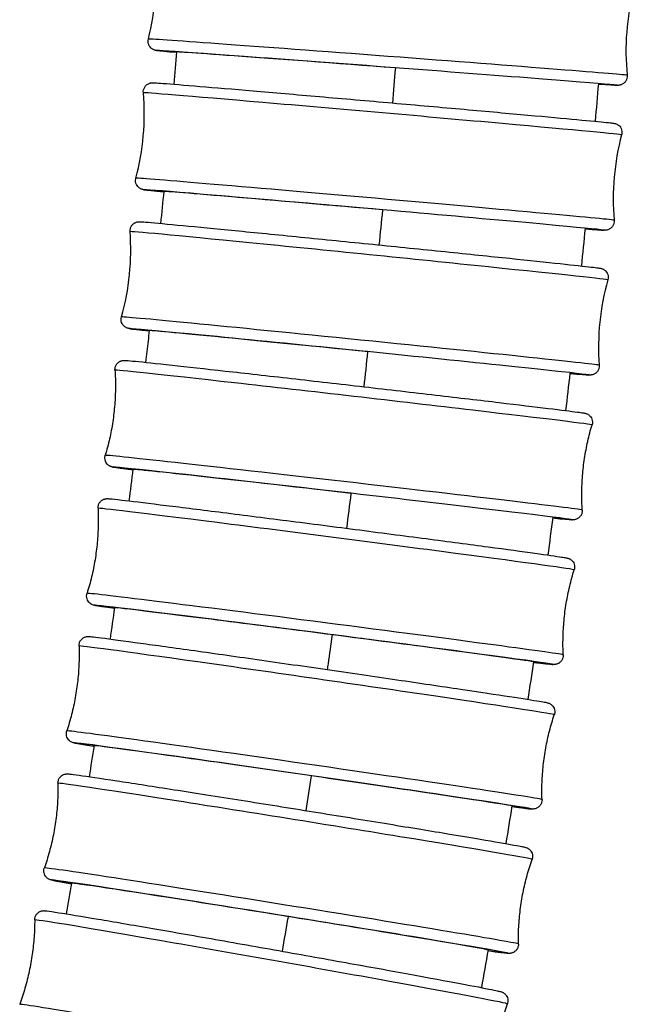
# Model space of a CAD drawing. Units: millimetres. Extents: x 64 to 2312, y 64 to 1616.
# Drawn here: x 1023 to 1043, y 377 to 409 of the extents above; entities that cross this region are included whole.
import ezdxf

# ---------------------------------------------------------------- set-up
doc = ezdxf.new("R2010")
doc.units = ezdxf.units.MM
doc.header["$LTSCALE"] = 8
doc.layers.add('Visible (ISO)', color=7, linetype='Continuous', lineweight=25, true_color=0x00003f)
doc.layers.add('Visible Narrow (ISO)', color=7, linetype='Continuous', lineweight=25, true_color=0x00003f)

msp = doc.modelspace()

# ---------------------------------------------------------------- linework, layer by layer
at = {"layer": 'Visible (ISO)'}
for centre, major_axis, ratio, start_param, end_param in [((1034.65, 407.264), (-6.88, 0.52), 0.003092, 4.67149, 6.372273), ((1034.228, 402.633), (-6.873, 0.605), 0.003595, 4.671532, 6.371951), ((1033.746, 398.008), (-6.865, 0.693), 0.004123, 4.671581, 6.371791), ((1033.201, 393.39), (-6.855, 0.786), 0.004677, 4.671641, 6.372635), ((1032.589, 388.78), (-6.843, 0.884), 0.005258, 3.091555, 6.374605), ((1031.907, 384.18), (-6.829, 0.986), 0.005866, 3.076214, 6.376593), ((1031.152, 379.592), (-6.813, 1.094), 0.006505, 3.065997, 6.377823)]:
    msp.add_ellipse(centre, major_axis=major_axis, ratio=ratio, start_param=start_param, end_param=end_param, dxfattribs=at)
for points in [[(1026.87, 408.205), (1027.101, 409.108), (1027.173, 410.066), (1027.08, 410.993)], [(1042.694, 409.813), (1042.463, 408.91), (1042.39, 407.953), (1042.484, 407.025)], [(1027.706, 406.731), (1027.737, 407.082), (1027.767, 407.433), (1027.797, 407.784)], [(1026.46, 403.67), (1026.703, 404.57), (1026.787, 405.526), (1026.705, 406.454)], [(1041.544, 406.743), (1041.509, 406.336), (1041.474, 405.93), (1041.438, 405.523)], [(1042.303, 405.083), (1042.061, 404.183), (1041.977, 403.226), (1042.058, 402.298)], [(1027.278, 402.192), (1027.314, 402.54), (1027.348, 402.889), (1027.382, 403.237)], [(1041.111, 402.028), (1041.071, 401.621), (1041.03, 401.214), (1040.989, 400.807)], [(1025.992, 399.145), (1026.246, 400.042), (1026.343, 400.997), (1026.273, 401.926)], [(1041.852, 400.353), (1041.598, 399.457), (1041.502, 398.501), (1041.571, 397.572)], [(1040.615, 397.314), (1040.57, 396.907), (1040.523, 396.5), (1040.476, 396.092)], [(1026.243, 393.146), (1026.287, 393.489), (1026.33, 393.833), (1026.374, 394.176)], [(1040.054, 392.604), (1040.002, 392.196), (1039.95, 391.789), (1039.897, 391.381)], [(1025.629, 388.642), (1025.678, 388.982), (1025.727, 389.323), (1025.775, 389.664)], [(1039.424, 387.899), (1039.366, 387.491), (1039.307, 387.082), (1039.248, 386.674)], [(1024.948, 384.153), (1025.002, 384.491), (1025.055, 384.828), (1025.108, 385.166)], [(1038.722, 383.199), (1038.658, 382.79), (1038.592, 382.381), (1038.526, 381.973)], [(1024.195, 379.682), (1024.254, 380.016), (1024.312, 380.351), (1024.37, 380.685)], [(1037.946, 378.505), (1037.875, 378.096), (1037.803, 377.687), (1037.73, 377.278)]]:
    msp.add_open_spline(points, degree=3, dxfattribs=at)
for points, knots in [([(1027.797, 407.772), (1027.62, 407.787), (1027.477, 407.799), (1027.288, 407.815), (1027.227, 407.821), (1027.165, 407.827), (1027.149, 407.829), (1027.127, 407.832), (1027.121, 407.833), (1027.103, 407.836), (1027.098, 407.837), (1027.087, 407.84), (1027.083, 407.841), (1027.072, 407.844), (1027.066, 407.846), (1027.05, 407.852), (1027.039, 407.856), (1027.016, 407.867), (1027.005, 407.874), (1026.979, 407.891), (1026.964, 407.903), (1026.931, 407.935), (1026.914, 407.957), (1026.885, 408.007), (1026.874, 408.037), (1026.86, 408.099), (1026.858, 408.131), (1026.863, 408.177), (1026.866, 408.191), (1026.87, 408.205)], [2.0793763, 2.0793763, 2.0793763, 2.0793763, 2.2078457, 2.2078457, 2.3056844, 2.3056844, 2.3535231, 2.3535231, 2.3770439, 2.3770439, 2.3836195, 2.3836195, 2.387, 2.387, 2.3902336, 2.3902336, 2.3946464, 2.3946464, 2.3987705, 2.3987705, 2.4046154, 2.4046154, 2.412766, 2.412766, 2.4221508, 2.4221508, 2.4317499, 2.4317499, 2.4360764, 2.4360764, 2.4360764, 2.4360764]), ([(1026.705, 406.454), (1026.702, 406.487), (1026.705, 406.52), (1026.72, 406.583), (1026.733, 406.613), (1026.767, 406.667), (1026.788, 406.692), (1026.836, 406.732), (1026.864, 406.748), (1026.902, 406.763), (1026.913, 406.767), (1026.936, 406.774), (1026.949, 406.776), (1026.966, 406.779), (1026.972, 406.779), (1026.985, 406.781), (1026.99, 406.781), (1027.003, 406.781), (1027.009, 406.781), (1027.029, 406.781), (1027.04, 406.781), (1027.098, 406.778), (1027.166, 406.773), (1027.488, 406.749), (1027.869, 406.719), (1028.832, 406.639), (1029.402, 406.591), (1030.681, 406.482), (1031.406, 406.42), (1032.919, 406.288), (1033.727, 406.218), (1035.321, 406.078), (1036.129, 406.006), (1037.643, 405.871), (1038.369, 405.806), (1039.65, 405.69), (1040.22, 405.638), (1041.138, 405.552), (1041.495, 405.518), (1041.835, 405.484), (1041.917, 405.475), (1042, 405.466), (1042.02, 405.464), (1042.047, 405.46), (1042.054, 405.459), (1042.073, 405.455), (1042.078, 405.454), (1042.089, 405.451), (1042.095, 405.45), (1042.108, 405.446), (1042.115, 405.443), (1042.134, 405.436), (1042.147, 405.43), (1042.171, 405.417), (1042.182, 405.409), (1042.21, 405.389), (1042.225, 405.375), (1042.257, 405.339), (1042.272, 405.315), (1042.298, 405.262), (1042.307, 405.231), (1042.315, 405.168), (1042.314, 405.135), (1042.307, 405.097), (1042.305, 405.09), (1042.303, 405.083)], [0, 0, 0, 0, 0.009813, 0.009813, 0.019441, 0.019441, 0.029068, 0.029068, 0.03856, 0.03856, 0.042366, 0.042366, 0.04767, 0.04767, 0.052011, 0.052011, 0.058284, 0.058284, 0.07133, 0.07133, 0.110403, 0.110403, 0.227887, 0.227887, 0.49453, 0.49453, 0.735036, 0.735036, 0.975308, 0.975308, 1.215464, 1.215464, 1.455592, 1.455592, 1.695721, 1.695721, 1.935878, 1.935878, 2.176142, 2.176142, 2.289479, 2.289479, 2.345156, 2.345156, 2.372433, 2.372433, 2.379776, 2.379776, 2.384594, 2.384594, 2.388713, 2.388713, 2.393618, 2.393618, 2.398082, 2.398082, 2.404355, 2.404355, 2.412787, 2.412787, 2.422248, 2.422248, 2.431872, 2.431872, 2.434076, 2.434076, 2.434076, 2.434076]), ([(1042.484, 407.025), (1042.487, 406.993), (1042.485, 406.96), (1042.47, 406.897), (1042.458, 406.867), (1042.425, 406.812), (1042.403, 406.787), (1042.356, 406.747), (1042.328, 406.73), (1042.289, 406.714), (1042.278, 406.71), (1042.26, 406.705), (1042.254, 406.703), (1042.238, 406.7), (1042.229, 406.699), (1042.216, 406.697), (1042.211, 406.696), (1042.2, 406.695), (1042.195, 406.695), (1042.182, 406.695), (1042.176, 406.695), (1042.155, 406.695), (1042.14, 406.696), (1042.059, 406.7), (1041.955, 406.706), (1041.729, 406.721), (1041.641, 406.727), (1041.543, 406.734)], [0, 0, 0, 0, 0.0097919, 0.0097919, 0.0194001, 0.0194001, 0.0290094, 0.0290094, 0.0385174, 0.0385174, 0.0424313, 0.0424313, 0.0450557, 0.0450557, 0.0491876, 0.0491876, 0.0534605, 0.0534605, 0.0604575, 0.0604575, 0.0767657, 0.0767657, 0.1256332, 0.1256332, 0.2728554, 0.2728554, 0.3467249, 0.3467249, 0.3467249, 0.3467249]), ([(1027.382, 403.224), (1027.247, 403.237), (1027.132, 403.248), (1026.929, 403.269), (1026.847, 403.277), (1026.764, 403.287), (1026.743, 403.289), (1026.716, 403.293), (1026.709, 403.294), (1026.69, 403.297), (1026.685, 403.298), (1026.674, 403.301), (1026.669, 403.303), (1026.656, 403.307), (1026.648, 403.309), (1026.629, 403.317), (1026.617, 403.322), (1026.593, 403.336), (1026.581, 403.343), (1026.554, 403.364), (1026.539, 403.378), (1026.507, 403.414), (1026.491, 403.437), (1026.466, 403.491), (1026.456, 403.522), (1026.448, 403.585), (1026.449, 403.617), (1026.457, 403.656), (1026.458, 403.663), (1026.46, 403.67)], [2.0781528, 2.0781528, 2.0781528, 2.0781528, 2.1761418, 2.1761418, 2.2894789, 2.2894789, 2.3451561, 2.3451561, 2.3724332, 2.3724332, 2.3797764, 2.3797764, 2.384594, 2.384594, 2.3887127, 2.3887127, 2.3936179, 2.3936179, 2.3980816, 2.3980816, 2.4043549, 2.4043549, 2.4127873, 2.4127873, 2.4222482, 2.4222482, 2.4318721, 2.4318721, 2.4340761, 2.4340761, 2.4340761, 2.4340761]), ([(1042.058, 402.298), (1042.061, 402.266), (1042.059, 402.232), (1042.044, 402.17), (1042.031, 402.139), (1041.997, 402.085), (1041.975, 402.061), (1041.927, 402.021), (1041.899, 402.005), (1041.862, 401.989), (1041.851, 401.986), (1041.827, 401.979), (1041.815, 401.977), (1041.797, 401.974), (1041.791, 401.973), (1041.779, 401.972), (1041.773, 401.972), (1041.76, 401.971), (1041.755, 401.971), (1041.735, 401.971), (1041.724, 401.972), (1041.666, 401.975), (1041.597, 401.98), (1041.399, 401.994), (1041.268, 402.004), (1041.109, 402.017)], [0, 0, 0, 0, 0.0098134, 0.0098134, 0.0194411, 0.0194411, 0.0290681, 0.0290681, 0.0385603, 0.0385603, 0.0423665, 0.0423665, 0.0476699, 0.0476699, 0.052011, 0.052011, 0.0582842, 0.0582842, 0.0713302, 0.0713302, 0.1104026, 0.1104026, 0.2278866, 0.2278866, 0.3467452, 0.3467452, 0.3467452, 0.3467452]), ([(1026.273, 401.926), (1026.271, 401.959), (1026.273, 401.992), (1026.29, 402.055), (1026.303, 402.085), (1026.337, 402.138), (1026.359, 402.163), (1026.396, 402.192), (1026.408, 402.201), (1026.433, 402.215), (1026.446, 402.221), (1026.468, 402.23), (1026.478, 402.234), (1026.502, 402.241), (1026.515, 402.244), (1026.533, 402.247), (1026.54, 402.247), (1026.554, 402.249), (1026.559, 402.249), (1026.574, 402.249), (1026.58, 402.249), (1026.601, 402.249), (1026.614, 402.248), (1026.679, 402.244), (1026.755, 402.238), (1027.101, 402.209), (1027.493, 402.172), (1028.472, 402.079), (1029.049, 402.023), (1030.34, 401.897), (1031.069, 401.825), (1032.588, 401.673), (1033.396, 401.592), (1034.989, 401.431), (1035.793, 401.35), (1037.299, 401.195), (1038.019, 401.121), (1039.284, 400.989), (1039.846, 400.93), (1040.744, 400.834), (1041.09, 400.796), (1041.41, 400.759), (1041.484, 400.75), (1041.56, 400.74), (1041.579, 400.737), (1041.606, 400.733), (1041.613, 400.732), (1041.635, 400.727), (1041.641, 400.725), (1041.658, 400.72), (1041.669, 400.716), (1041.697, 400.704), (1041.711, 400.697), (1041.738, 400.679), (1041.751, 400.67), (1041.779, 400.645), (1041.795, 400.628), (1041.825, 400.585), (1041.838, 400.559), (1041.858, 400.501), (1041.863, 400.469), (1041.864, 400.409), (1041.86, 400.38), (1041.852, 400.353)], [0, 0, 0, 0, 0.00984, 0.00984, 0.019491, 0.019491, 0.029139, 0.029139, 0.033819, 0.033819, 0.038198, 0.038198, 0.041797, 0.041797, 0.047338, 0.047338, 0.052004, 0.052004, 0.058683, 0.058683, 0.072519, 0.072519, 0.113956, 0.113956, 0.238591, 0.238591, 0.504125, 0.504125, 0.744693, 0.744693, 0.984985, 0.984985, 1.225152, 1.225152, 1.465291, 1.465291, 1.705431, 1.705431, 1.945605, 1.945605, 2.18591, 2.18591, 2.293967, 2.293967, 2.346986, 2.346986, 2.373075, 2.373075, 2.380335, 2.380335, 2.387601, 2.387601, 2.39348, 2.39348, 2.398344, 2.398344, 2.405334, 2.405334, 2.41419, 2.41419, 2.423755, 2.423755, 2.432321, 2.432321, 2.432321, 2.432321]), ([(1026.907, 398.686), (1026.759, 398.702), (1026.633, 398.716), (1026.435, 398.739), (1026.36, 398.748), (1026.284, 398.758), (1026.265, 398.761), (1026.238, 398.765), (1026.231, 398.766), (1026.209, 398.772), (1026.203, 398.773), (1026.187, 398.778), (1026.175, 398.782), (1026.148, 398.794), (1026.133, 398.802), (1026.106, 398.819), (1026.094, 398.828), (1026.065, 398.853), (1026.05, 398.87), (1026.02, 398.913), (1026.006, 398.939), (1025.986, 398.997), (1025.981, 399.029), (1025.98, 399.089), (1025.984, 399.118), (1025.992, 399.145)], [2.0773414, 2.0773414, 2.0773414, 2.0773414, 2.1859098, 2.1859098, 2.2939672, 2.2939672, 2.3469861, 2.3469861, 2.3730746, 2.3730746, 2.380335, 2.380335, 2.3876007, 2.3876007, 2.39348, 2.39348, 2.3983438, 2.3983438, 2.4053339, 2.4053339, 2.4141902, 2.4141902, 2.423755, 2.423755, 2.4323206, 2.4323206, 2.4323206, 2.4323206]), ([(1026.791, 397.663), (1026.805, 397.782), (1026.819, 397.902), (1026.858, 398.248), (1026.883, 398.474), (1026.908, 398.701)], [119.5230242, 119.5230242, 119.5230242, 119.5230242, 119.5591159, 119.5591159, 119.6275001, 119.6275001, 119.6275001, 119.6275001]), ([(1025.781, 397.409), (1025.779, 397.442), (1025.783, 397.475), (1025.8, 397.538), (1025.813, 397.568), (1025.849, 397.621), (1025.871, 397.645), (1025.908, 397.673), (1025.92, 397.682), (1025.945, 397.696), (1025.957, 397.701), (1025.979, 397.71), (1025.988, 397.713), (1026.011, 397.72), (1026.024, 397.723), (1026.043, 397.726), (1026.05, 397.727), (1026.064, 397.728), (1026.07, 397.728), (1026.086, 397.729), (1026.093, 397.728), (1026.118, 397.728), (1026.133, 397.727), (1026.213, 397.721), (1026.311, 397.712), (1026.712, 397.672), (1027.12, 397.629), (1028.125, 397.52), (1028.718, 397.454), (1030.033, 397.308), (1030.771, 397.225), (1032.301, 397.051), (1033.111, 396.959), (1034.7, 396.776), (1035.499, 396.684), (1036.987, 396.51), (1037.695, 396.427), (1038.931, 396.281), (1039.475, 396.215), (1040.334, 396.11), (1040.659, 396.07), (1040.939, 396.032), (1040.999, 396.024), (1041.063, 396.014), (1041.079, 396.012), (1041.105, 396.006), (1041.112, 396.005), (1041.141, 395.997), (1041.153, 395.993), (1041.178, 395.982), (1041.186, 395.978), (1041.207, 395.967), (1041.219, 395.959), (1041.245, 395.939), (1041.258, 395.927), (1041.288, 395.896), (1041.303, 395.875), (1041.329, 395.826), (1041.339, 395.796), (1041.351, 395.735), (1041.352, 395.702), (1041.346, 395.655), (1041.342, 395.64), (1041.338, 395.625)], [0, 0, 0, 0, 0.009871, 0.009871, 0.01955, 0.01955, 0.029224, 0.029224, 0.033893, 0.033893, 0.038209, 0.038209, 0.041743, 0.041743, 0.047359, 0.047359, 0.052387, 0.052387, 0.059787, 0.059787, 0.075485, 0.075485, 0.122503, 0.122503, 0.264071, 0.264071, 0.524445, 0.524445, 0.765039, 0.765039, 1.00534, 1.00534, 1.245517, 1.245517, 1.485666, 1.485666, 1.725818, 1.725818, 1.966014, 1.966014, 2.206379, 2.206379, 2.303749, 2.303749, 2.351423, 2.351423, 2.375117, 2.375117, 2.384688, 2.384688, 2.388683, 2.388683, 2.393673, 2.393673, 2.399337, 2.399337, 2.407074, 2.407074, 2.416317, 2.416317, 2.425964, 2.425964, 2.430679, 2.430679, 2.430679, 2.430679]), ([(1041.571, 397.572), (1041.574, 397.539), (1041.571, 397.506), (1041.555, 397.443), (1041.542, 397.413), (1041.507, 397.36), (1041.485, 397.336), (1041.449, 397.306), (1041.436, 397.298), (1041.411, 397.283), (1041.399, 397.277), (1041.376, 397.268), (1041.366, 397.264), (1041.343, 397.257), (1041.33, 397.255), (1041.311, 397.252), (1041.304, 397.251), (1041.291, 397.25), (1041.285, 397.249), (1041.271, 397.249), (1041.265, 397.249), (1041.243, 397.249), (1041.231, 397.25), (1041.166, 397.254), (1041.089, 397.26), (1040.882, 397.278), (1040.759, 397.289), (1040.613, 397.302)], [0, 0, 0, 0, 0.0098395, 0.0098395, 0.0194907, 0.0194907, 0.029139, 0.029139, 0.033819, 0.033819, 0.0381982, 0.0381982, 0.0417967, 0.0417967, 0.0473377, 0.0473377, 0.0520037, 0.0520037, 0.0586831, 0.0586831, 0.0725188, 0.0725188, 0.1139557, 0.1139557, 0.2385911, 0.2385911, 0.3473721, 0.3473721, 0.3473721, 0.3473721]), ([(1025.781, 397.409), (1025.793, 397.226), (1025.798, 397.04), (1025.795, 396.666), (1025.786, 396.478), (1025.757, 396.101), (1025.735, 395.912), (1025.679, 395.539), (1025.644, 395.353), (1025.562, 394.988), (1025.515, 394.808), (1025.463, 394.632)], [4.670811286, 4.670811286, 4.670811286, 4.670811286, 4.671143229, 4.671143229, 4.671475172, 4.671475172, 4.671807115, 4.671807115, 4.672139058, 4.672139058, 4.672471001, 4.672471001, 4.672471001, 4.672471001]), ([(1041.019, 392.848), (1041.008, 393.031), (1041.003, 393.217), (1041.006, 393.591), (1041.014, 393.779), (1041.044, 394.156), (1041.065, 394.345), (1041.122, 394.718), (1041.157, 394.904), (1041.238, 395.269), (1041.285, 395.449), (1041.338, 395.625)], [1.529218632, 1.529218632, 1.529218632, 1.529218632, 1.529550575, 1.529550575, 1.529882518, 1.529882518, 1.530214461, 1.530214461, 1.530546404, 1.530546404, 1.530878347, 1.530878347, 1.530878347, 1.530878347]), ([(1026.372, 394.159), (1026.194, 394.181), (1026.05, 394.2), (1025.862, 394.225), (1025.801, 394.233), (1025.738, 394.243), (1025.722, 394.245), (1025.696, 394.251), (1025.688, 394.252), (1025.659, 394.26), (1025.648, 394.264), (1025.623, 394.275), (1025.614, 394.279), (1025.594, 394.29), (1025.581, 394.298), (1025.556, 394.318), (1025.542, 394.33), (1025.513, 394.361), (1025.498, 394.382), (1025.471, 394.431), (1025.461, 394.461), (1025.449, 394.522), (1025.449, 394.555), (1025.455, 394.602), (1025.458, 394.617), (1025.463, 394.632)], [2.076464, 2.076464, 2.076464, 2.076464, 2.2063792, 2.2063792, 2.3037493, 2.3037493, 2.3514235, 2.3514235, 2.3751173, 2.3751173, 2.3846877, 2.3846877, 2.3886826, 2.3886826, 2.3936728, 2.3936728, 2.3993366, 2.3993366, 2.407074, 2.407074, 2.4163167, 2.4163167, 2.4259641, 2.4259641, 2.4306794, 2.4306794, 2.4306794, 2.4306794]), ([(1025.227, 392.905), (1025.226, 392.938), (1025.23, 392.971), (1025.248, 393.033), (1025.262, 393.063), (1025.298, 393.116), (1025.32, 393.139), (1025.357, 393.167), (1025.37, 393.175), (1025.394, 393.189), (1025.406, 393.194), (1025.427, 393.202), (1025.436, 393.205), (1025.459, 393.212), (1025.472, 393.214), (1025.491, 393.217), (1025.498, 393.218), (1025.514, 393.219), (1025.52, 393.22), (1025.537, 393.22), (1025.545, 393.22), (1025.573, 393.219), (1025.591, 393.217), (1025.693, 393.208), (1025.821, 393.194), (1026.291, 393.141), (1026.721, 393.089), (1027.762, 392.961), (1028.373, 392.885), (1029.717, 392.716), (1030.467, 392.621), (1032.009, 392.424), (1032.82, 392.32), (1034.403, 392.114), (1035.195, 392.011), (1036.659, 391.819), (1037.35, 391.727), (1038.548, 391.567), (1039.068, 391.496), (1039.878, 391.384), (1040.175, 391.342), (1040.406, 391.306), (1040.451, 391.299), (1040.501, 391.29), (1040.514, 391.288), (1040.541, 391.281), (1040.549, 391.28), (1040.582, 391.268), (1040.59, 391.264), (1040.607, 391.256), (1040.614, 391.252), (1040.633, 391.241), (1040.646, 391.233), (1040.672, 391.212), (1040.685, 391.199), (1040.714, 391.166), (1040.728, 391.145), (1040.753, 391.095), (1040.762, 391.065), (1040.772, 391.003), (1040.772, 390.97), (1040.764, 390.925), (1040.761, 390.912), (1040.757, 390.899)], [0, 0, 0, 0, 0.009908, 0.009908, 0.01962, 0.01962, 0.029324, 0.029324, 0.033983, 0.033983, 0.038241, 0.038241, 0.041736, 0.041736, 0.047472, 0.047472, 0.052893, 0.052893, 0.061111, 0.061111, 0.079056, 0.079056, 0.132818, 0.132818, 0.294909, 0.294909, 0.550709, 0.550709, 0.791292, 0.791292, 1.031596, 1.031596, 1.271782, 1.271782, 1.511941, 1.511941, 1.752108, 1.752108, 1.992332, 1.992332, 2.232779, 2.232779, 2.316389, 2.316389, 2.357282, 2.357282, 2.378073, 2.378073, 2.38366, 2.38366, 2.387038, 2.387038, 2.392368, 2.392368, 2.398174, 2.398174, 2.405951, 2.405951, 2.415214, 2.415214, 2.424893, 2.424893, 2.429056, 2.429056, 2.429056, 2.429056]), ([(1025.227, 392.905), (1025.236, 392.722), (1025.238, 392.536), (1025.23, 392.162), (1025.219, 391.973), (1025.184, 391.597), (1025.16, 391.409), (1025.098, 391.036), (1025.061, 390.851), (1024.974, 390.487), (1024.924, 390.308), (1024.869, 390.133)], [4.670779075, 4.670779075, 4.670779075, 4.670779075, 4.671152219, 4.671152219, 4.671525363, 4.671525363, 4.671898506, 4.671898506, 4.67227165, 4.67227165, 4.672644794, 4.672644794, 4.672644794, 4.672644794]), ([(1041.019, 392.848), (1041.021, 392.815), (1041.018, 392.782), (1041.001, 392.719), (1040.987, 392.689), (1040.952, 392.636), (1040.929, 392.612), (1040.893, 392.584), (1040.88, 392.575), (1040.856, 392.561), (1040.843, 392.556), (1040.822, 392.547), (1040.812, 392.544), (1040.789, 392.537), (1040.776, 392.534), (1040.757, 392.531), (1040.75, 392.53), (1040.736, 392.529), (1040.73, 392.529), (1040.714, 392.528), (1040.708, 392.529), (1040.683, 392.529), (1040.668, 392.53), (1040.587, 392.536), (1040.489, 392.545), (1040.264, 392.568), (1040.165, 392.578), (1040.051, 392.59)], [0, 0, 0, 0, 0.0098707, 0.0098707, 0.01955, 0.01955, 0.0292239, 0.0292239, 0.0338931, 0.0338931, 0.0382088, 0.0382088, 0.0417435, 0.0417435, 0.0473595, 0.0473595, 0.0523873, 0.0523873, 0.059787, 0.059787, 0.0754847, 0.0754847, 0.1225032, 0.1225032, 0.2640707, 0.2640707, 0.348226, 0.348226, 0.348226, 0.348226]), ([(1040.399, 388.127), (1040.39, 388.31), (1040.388, 388.496), (1040.396, 388.87), (1040.407, 389.058), (1040.442, 389.435), (1040.466, 389.623), (1040.528, 389.996), (1040.565, 390.181), (1040.652, 390.545), (1040.702, 390.724), (1040.757, 390.899)], [1.529186422, 1.529186422, 1.529186422, 1.529186422, 1.529559565, 1.529559565, 1.529932709, 1.529932709, 1.530305853, 1.530305853, 1.530678996, 1.530678996, 1.53105214, 1.53105214, 1.53105214, 1.53105214]), ([(1025.772, 389.644), (1025.557, 389.675), (1025.391, 389.699), (1025.219, 389.725), (1025.175, 389.733), (1025.125, 389.742), (1025.112, 389.744), (1025.085, 389.75), (1025.076, 389.752), (1025.044, 389.764), (1025.035, 389.767), (1025.019, 389.775), (1025.012, 389.779), (1024.993, 389.79), (1024.98, 389.799), (1024.954, 389.82), (1024.941, 389.833), (1024.912, 389.865), (1024.898, 389.887), (1024.873, 389.937), (1024.864, 389.967), (1024.854, 390.028), (1024.854, 390.061), (1024.862, 390.106), (1024.865, 390.12), (1024.869, 390.133)], [2.075425, 2.075425, 2.075425, 2.075425, 2.2327795, 2.2327795, 2.3163885, 2.3163885, 2.3572822, 2.3572822, 2.378073, 2.378073, 2.3836598, 2.3836598, 2.3870381, 2.3870381, 2.3923678, 2.3923678, 2.3981742, 2.3981742, 2.4059512, 2.4059512, 2.4152136, 2.4152136, 2.4248927, 2.4248927, 2.4290563, 2.4290563, 2.4290563, 2.4290563]), ([(1024.608, 388.415), (1024.607, 388.447), (1024.611, 388.481), (1024.63, 388.543), (1024.645, 388.573), (1024.682, 388.625), (1024.705, 388.648), (1024.742, 388.675), (1024.754, 388.683), (1024.778, 388.696), (1024.79, 388.701), (1024.82, 388.712), (1024.838, 388.717), (1024.863, 388.722), (1024.872, 388.723), (1024.889, 388.725), (1024.896, 388.725), (1024.913, 388.725), (1024.92, 388.725), (1024.946, 388.725), (1024.96, 388.723), (1025.032, 388.717), (1025.113, 388.708), (1025.477, 388.663), (1025.888, 388.608), (1026.899, 388.47), (1027.484, 388.389), (1028.785, 388.207), (1029.517, 388.103), (1031.037, 387.886), (1031.843, 387.771), (1033.427, 387.542), (1034.225, 387.425), (1035.713, 387.207), (1036.422, 387.102), (1037.664, 386.917), (1038.212, 386.834), (1039.082, 386.701), (1039.414, 386.648), (1039.707, 386.599), (1039.772, 386.588), (1039.842, 386.575), (1039.859, 386.571), (1039.889, 386.564), (1039.898, 386.562), (1039.93, 386.551), (1039.941, 386.546), (1039.965, 386.534), (1039.973, 386.529), (1039.995, 386.516), (1040.008, 386.506), (1040.034, 386.482), (1040.048, 386.468), (1040.075, 386.431), (1040.089, 386.408), (1040.11, 386.355), (1040.118, 386.324), (1040.122, 386.261), (1040.12, 386.228), (1040.11, 386.19), (1040.108, 386.183), (1040.106, 386.176)], [0, 0, 0, 0, 0.009951, 0.009951, 0.019703, 0.019703, 0.029442, 0.029442, 0.034091, 0.034091, 0.038301, 0.038301, 0.04536, 0.04536, 0.050978, 0.050978, 0.058256, 0.058256, 0.072418, 0.072418, 0.114823, 0.114823, 0.242347, 0.242347, 0.514433, 0.514433, 0.755197, 0.755197, 0.99557, 0.99557, 1.235781, 1.235781, 1.475953, 1.475953, 1.716129, 1.716129, 1.956357, 1.956357, 2.196787, 2.196787, 2.298235, 2.298235, 2.347998, 2.347998, 2.372826, 2.372826, 2.381765, 2.381765, 2.386035, 2.386035, 2.391711, 2.391711, 2.397882, 2.397882, 2.405988, 2.405988, 2.415394, 2.415394, 2.425127, 2.425127, 2.427328, 2.427328, 2.427328, 2.427328]), ([(1024.608, 388.415), (1024.614, 388.231), (1024.613, 388.046), (1024.599, 387.672), (1024.586, 387.483), (1024.545, 387.108), (1024.518, 386.92), (1024.451, 386.548), (1024.411, 386.364), (1024.318, 386.001), (1024.266, 385.823), (1024.208, 385.648)], [4.670754342, 4.670754342, 4.670754342, 4.670754342, 4.671170689, 4.671170689, 4.671587035, 4.671587035, 4.672003381, 4.672003381, 4.672419727, 4.672419727, 4.672836074, 4.672836074, 4.672836074, 4.672836074]), ([(1040.399, 388.127), (1040.4, 388.094), (1040.396, 388.061), (1040.378, 387.998), (1040.364, 387.969), (1040.328, 387.916), (1040.305, 387.893), (1040.268, 387.865), (1040.256, 387.856), (1040.232, 387.843), (1040.22, 387.837), (1040.199, 387.829), (1040.189, 387.826), (1040.167, 387.82), (1040.154, 387.817), (1040.135, 387.814), (1040.128, 387.813), (1040.112, 387.812), (1040.106, 387.812), (1040.088, 387.812), (1040.081, 387.812), (1040.053, 387.813), (1040.034, 387.815), (1039.933, 387.823), (1039.805, 387.837), (1039.562, 387.865), (1039.494, 387.873), (1039.421, 387.882)], [0, 0, 0, 0, 0.0099077, 0.0099077, 0.0196202, 0.0196202, 0.0293243, 0.0293243, 0.033983, 0.033983, 0.0382412, 0.0382412, 0.0417362, 0.0417362, 0.0474721, 0.0474721, 0.0528934, 0.0528934, 0.0611106, 0.0611106, 0.0790565, 0.0790565, 0.1328178, 0.1328178, 0.2949087, 0.2949087, 0.3491364, 0.3491364, 0.3491364, 0.3491364]), ([(1039.706, 383.41), (1039.7, 383.593), (1039.701, 383.779), (1039.715, 384.153), (1039.728, 384.341), (1039.769, 384.717), (1039.796, 384.905), (1039.863, 385.277), (1039.903, 385.461), (1039.996, 385.824), (1040.048, 386.002), (1040.106, 386.176)], [1.529161689, 1.529161689, 1.529161689, 1.529161689, 1.529578035, 1.529578035, 1.529994381, 1.529994381, 1.530410728, 1.530410728, 1.530827074, 1.530827074, 1.53124342, 1.53124342, 1.53124342, 1.53124342]), ([(1025.105, 385.144), (1024.937, 385.171), (1024.799, 385.193), (1024.607, 385.225), (1024.541, 385.237), (1024.472, 385.25), (1024.455, 385.253), (1024.425, 385.261), (1024.416, 385.262), (1024.384, 385.274), (1024.373, 385.279), (1024.349, 385.291), (1024.341, 385.295), (1024.319, 385.309), (1024.306, 385.319), (1024.279, 385.343), (1024.266, 385.357), (1024.239, 385.393), (1024.225, 385.417), (1024.204, 385.47), (1024.196, 385.501), (1024.192, 385.564), (1024.194, 385.596), (1024.204, 385.635), (1024.206, 385.641), (1024.208, 385.648)], [2.0739442, 2.0739442, 2.0739442, 2.0739442, 2.1967874, 2.1967874, 2.2982352, 2.2982352, 2.3479984, 2.3479984, 2.3728257, 2.3728257, 2.3817645, 2.3817645, 2.3860353, 2.3860353, 2.3917109, 2.3917109, 2.3978823, 2.3978823, 2.4059876, 2.4059876, 2.415394, 2.415394, 2.4251265, 2.4251265, 2.4273281, 2.4273281, 2.4273281, 2.4273281]), ([(1023.92, 383.941), (1023.92, 383.973), (1023.925, 384.007), (1023.945, 384.069), (1023.96, 384.098), (1023.998, 384.15), (1024.021, 384.172), (1024.059, 384.199), (1024.071, 384.206), (1024.095, 384.219), (1024.106, 384.223), (1024.135, 384.234), (1024.152, 384.238), (1024.177, 384.243), (1024.187, 384.244), (1024.204, 384.246), (1024.212, 384.246), (1024.23, 384.247), (1024.238, 384.246), (1024.267, 384.245), (1024.283, 384.244), (1024.369, 384.235), (1024.47, 384.221), (1024.883, 384.164), (1025.305, 384.101), (1026.333, 383.945), (1026.93, 383.853), (1028.249, 383.647), (1028.988, 383.53), (1030.515, 383.288), (1031.321, 383.159), (1032.9, 382.905), (1033.692, 382.777), (1035.163, 382.537), (1035.861, 382.422), (1037.076, 382.22), (1037.609, 382.131), (1038.445, 381.987), (1038.759, 381.932), (1039.02, 381.883), (1039.074, 381.872), (1039.134, 381.859), (1039.149, 381.856), (1039.18, 381.847), (1039.19, 381.845), (1039.225, 381.83), (1039.234, 381.825), (1039.252, 381.815), (1039.26, 381.81), (1039.28, 381.796), (1039.294, 381.785), (1039.32, 381.759), (1039.334, 381.744), (1039.36, 381.705), (1039.372, 381.681), (1039.391, 381.626), (1039.397, 381.594), (1039.398, 381.531), (1039.394, 381.498), (1039.383, 381.464), (1039.382, 381.462), (1039.381, 381.459)], [0, 0, 0, 0, 0.010002, 0.010002, 0.019799, 0.019799, 0.02958, 0.02958, 0.034221, 0.034221, 0.038392, 0.038392, 0.045454, 0.045454, 0.051383, 0.051383, 0.059347, 0.059347, 0.075199, 0.075199, 0.122667, 0.122667, 0.265559, 0.265559, 0.53141, 0.53141, 0.772208, 0.772208, 1.012591, 1.012591, 1.252813, 1.252813, 1.492997, 1.492997, 1.733188, 1.733188, 1.973443, 1.973443, 2.213947, 2.213947, 2.306422, 2.306422, 2.351749, 2.351749, 2.374707, 2.374707, 2.38108, 2.38108, 2.384919, 2.384919, 2.390917, 2.390917, 2.39735, 2.39735, 2.405637, 2.405637, 2.415132, 2.415132, 2.424916, 2.424916, 2.425868, 2.425868, 2.425868, 2.425868]), ([(1023.92, 383.941), (1023.923, 383.757), (1023.92, 383.571), (1023.9, 383.198), (1023.884, 383.01), (1023.837, 382.635), (1023.807, 382.447), (1023.734, 382.077), (1023.691, 381.893), (1023.593, 381.532), (1023.538, 381.354), (1023.477, 381.181)], [4.670738408, 4.670738408, 4.670738408, 4.670738408, 4.671200077, 4.671200077, 4.671661746, 4.671661746, 4.672123415, 4.672123415, 4.672585084, 4.672585084, 4.673046753, 4.673046753, 4.673046753, 4.673046753]), ([(1039.706, 383.41), (1039.707, 383.377), (1039.703, 383.344), (1039.684, 383.282), (1039.669, 383.252), (1039.632, 383.2), (1039.609, 383.177), (1039.572, 383.15), (1039.56, 383.142), (1039.535, 383.129), (1039.524, 383.124), (1039.494, 383.112), (1039.476, 383.108), (1039.451, 383.103), (1039.442, 383.102), (1039.425, 383.1), (1039.418, 383.1), (1039.401, 383.099), (1039.394, 383.099), (1039.368, 383.1), (1039.354, 383.101), (1039.282, 383.108), (1039.201, 383.117), (1038.987, 383.144), (1038.864, 383.159), (1038.718, 383.178)], [0, 0, 0, 0, 0.009951, 0.009951, 0.0197026, 0.0197026, 0.0294422, 0.0294422, 0.0340913, 0.0340913, 0.0383006, 0.0383006, 0.0453599, 0.0453599, 0.0509779, 0.0509779, 0.0582562, 0.0582562, 0.0724182, 0.0724182, 0.1148228, 0.1148228, 0.2423473, 0.2423473, 0.3496967, 0.3496967, 0.3496967, 0.3496967]), ([(1038.938, 378.699), (1038.935, 378.882), (1038.938, 379.068), (1038.958, 379.442), (1038.975, 379.63), (1039.021, 380.005), (1039.051, 380.192), (1039.124, 380.563), (1039.168, 380.747), (1039.266, 381.108), (1039.321, 381.285), (1039.381, 381.459)], [1.529145754, 1.529145754, 1.529145754, 1.529145754, 1.529607423, 1.529607423, 1.530069092, 1.530069092, 1.530530761, 1.530530761, 1.53099243, 1.53099243, 1.531454099, 1.531454099, 1.531454099, 1.531454099]), ([(1024.367, 380.661), (1024.174, 380.694), (1024.021, 380.722), (1023.839, 380.756), (1023.784, 380.767), (1023.724, 380.78), (1023.709, 380.784), (1023.679, 380.792), (1023.669, 380.794), (1023.634, 380.81), (1023.624, 380.814), (1023.606, 380.825), (1023.598, 380.829), (1023.578, 380.844), (1023.565, 380.854), (1023.538, 380.88), (1023.525, 380.896), (1023.498, 380.935), (1023.486, 380.959), (1023.467, 381.014), (1023.461, 381.045), (1023.46, 381.109), (1023.465, 381.141), (1023.475, 381.175), (1023.476, 381.178), (1023.477, 381.181)], [2.0730847, 2.0730847, 2.0730847, 2.0730847, 2.2139467, 2.2139467, 2.3064223, 2.3064223, 2.3517492, 2.3517492, 2.3747065, 2.3747065, 2.3810797, 2.3810797, 2.384919, 2.384919, 2.3909171, 2.3909171, 2.3973499, 2.3973499, 2.4056374, 2.4056374, 2.4151317, 2.4151317, 2.4249157, 2.4249157, 2.4258685, 2.4258685, 2.4258685, 2.4258685]), ([(1023.162, 379.485), (1023.162, 379.518), (1023.167, 379.551), (1023.188, 379.613), (1023.204, 379.642), (1023.243, 379.693), (1023.267, 379.715), (1023.304, 379.741), (1023.316, 379.748), (1023.34, 379.759), (1023.351, 379.764), (1023.38, 379.774), (1023.396, 379.778), (1023.421, 379.783), (1023.431, 379.784), (1023.449, 379.785), (1023.457, 379.786), (1023.477, 379.786), (1023.486, 379.785), (1023.518, 379.784), (1023.538, 379.781), (1023.643, 379.768), (1023.77, 379.749), (1024.244, 379.675), (1024.683, 379.603), (1025.736, 379.425), (1026.348, 379.32), (1027.69, 379.088), (1028.437, 378.958), (1029.971, 378.688), (1030.777, 378.545), (1032.348, 378.265), (1033.133, 378.125), (1034.582, 377.863), (1035.265, 377.738), (1036.445, 377.521), (1036.957, 377.425), (1037.75, 377.275), (1038.039, 377.218), (1038.26, 377.17), (1038.302, 377.161), (1038.352, 377.149), (1038.364, 377.145), (1038.397, 377.134), (1038.411, 377.131), (1038.449, 377.11), (1038.456, 377.105), (1038.476, 377.092), (1038.491, 377.08), (1038.518, 377.054), (1038.531, 377.039), (1038.557, 377.002), (1038.57, 376.979), (1038.589, 376.926), (1038.595, 376.895), (1038.598, 376.832), (1038.595, 376.799), (1038.584, 376.761), (1038.581, 376.754), (1038.579, 376.747)], [0, 0, 0, 0, 0.01006, 0.01006, 0.01991, 0.01991, 0.029739, 0.029739, 0.034376, 0.034376, 0.038521, 0.038521, 0.045631, 0.045631, 0.051908, 0.051908, 0.060647, 0.060647, 0.078522, 0.078522, 0.132053, 0.132053, 0.293403, 0.293403, 0.553759, 0.553759, 0.794545, 0.794545, 1.034932, 1.034932, 1.275163, 1.275163, 1.515359, 1.515359, 1.755568, 1.755568, 1.995856, 1.995856, 2.23646, 2.23646, 2.317203, 2.317203, 2.356809, 2.356809, 2.37751, 2.37751, 2.381653, 2.381653, 2.388464, 2.388464, 2.394831, 2.394831, 2.402843, 2.402843, 2.412244, 2.412244, 2.422063, 2.422063, 2.424364, 2.424364, 2.424364, 2.424364]), ([(1023.162, 379.485), (1023.162, 379.301), (1023.155, 379.116), (1023.129, 378.742), (1023.109, 378.555), (1023.057, 378.18), (1023.023, 377.994), (1022.944, 377.624), (1022.898, 377.441), (1022.794, 377.082), (1022.736, 376.905), (1022.673, 376.733)], [4.670732789, 4.670732789, 4.670732789, 4.670732789, 4.671242041, 4.671242041, 4.671751294, 4.671751294, 4.672260546, 4.672260546, 4.672769798, 4.672769798, 4.673279051, 4.673279051, 4.673279051, 4.673279051]), ([(1038.938, 378.699), (1038.938, 378.666), (1038.933, 378.633), (1038.913, 378.571), (1038.898, 378.541), (1038.86, 378.49), (1038.837, 378.467), (1038.8, 378.441), (1038.787, 378.433), (1038.764, 378.421), (1038.752, 378.416), (1038.723, 378.405), (1038.706, 378.401), (1038.681, 378.396), (1038.672, 378.395), (1038.654, 378.393), (1038.647, 378.393), (1038.628, 378.393), (1038.62, 378.393), (1038.591, 378.394), (1038.575, 378.396), (1038.489, 378.405), (1038.388, 378.418), (1038.158, 378.45), (1038.056, 378.465), (1037.941, 378.482)], [0, 0, 0, 0, 0.0100015, 0.0100015, 0.0197986, 0.0197986, 0.0295797, 0.0295797, 0.034221, 0.034221, 0.038392, 0.038392, 0.045454, 0.045454, 0.051383, 0.051383, 0.0593467, 0.0593467, 0.0751987, 0.0751987, 0.122667, 0.122667, 0.2655591, 0.2655591, 0.3503536, 0.3503536, 0.3503536, 0.3503536]), ([(1038.09, 373.995), (1038.09, 374.178), (1038.097, 374.364), (1038.123, 374.737), (1038.142, 374.925), (1038.195, 375.299), (1038.228, 375.486), (1038.308, 375.856), (1038.354, 376.039), (1038.458, 376.398), (1038.516, 376.575), (1038.579, 376.747)], [1.529140135, 1.529140135, 1.529140135, 1.529140135, 1.529649388, 1.529649388, 1.53015864, 1.53015864, 1.530667892, 1.530667892, 1.531177145, 1.531177145, 1.531686397, 1.531686397, 1.531686397, 1.531686397])]:
    msp.add_open_spline(points, degree=3, knots=knots, dxfattribs=at)
at = {"layer": 'Visible Narrow (ISO)'}
for centre, major_axis, ratio, start_param, end_param in [((1034.677, 407.615), (7.807, -0.59), 0.003092, 0.000549, 3.141044), ((1034.65, 407.264), (-7.512, 0.568), 0.003092, 2.732952, 6.705264), ((1034.504, 405.768), (-7.799, 0.686), 0.003595, 3.140955, 6.283823), ((1034.259, 402.984), (7.799, -0.686), 0.003595, 0.000638, 3.140955), ((1034.228, 402.633), (-7.505, 0.66), 0.003595, 2.731451, 6.705195), ((1034.063, 401.14), (-7.79, 0.787), 0.004123, 3.140861, 6.283917), ((1033.782, 398.359), (7.79, -0.787), 0.004123, 0.000732, 3.140861), ((1033.746, 398.008), (-7.496, 0.757), 0.004123, 2.729661, 6.705157), ((1033.56, 396.517), (-7.778, 0.892), 0.004677, 3.140763, 6.284015), ((1033.241, 393.74), (7.778, -0.892), 0.004677, 0.00083, 3.140763), ((1033.201, 393.39), (-7.485, 0.859), 0.004677, 2.72765, 6.70532), ((1032.992, 391.902), (-7.765, 1.003), 0.005258, 3.14066, 6.284118), ((1032.634, 389.13), (7.765, -1.003), 0.005258, 0.000933, 3.14066), ((1032.589, 388.78), (-7.472, 0.965), 0.005258, 2.725544, 6.70571), ((1032.357, 387.296), (-7.749, 1.119), 0.005866, 3.140552, 6.284226), ((1031.957, 384.529), (7.749, -1.119), 0.005866, 0.001041, 3.140552), ((1031.907, 384.18), (-7.457, 1.077), 0.005866, 2.723537, 6.706112), ((1031.651, 382.7), (-7.73, 1.241), 0.006505, 3.140438, 6.284339), ((1031.208, 379.94), (7.73, -1.241), 0.006505, 0.001154, 3.140438), ((1031.152, 379.592), (-7.439, 1.194), 0.006505, 2.72191, 6.70636), ((1030.87, 378.116), (-7.709, 1.369), 0.007175, 3.14032, 6.284458), ((1030.381, 375.364), (7.709, -1.369), 0.007175, 0.001273, 3.14032)]:
    msp.add_ellipse(centre, major_axis=major_axis, ratio=ratio, start_param=start_param, end_param=end_param, dxfattribs=at)
for points in [[(1034.836, 406.117), (1034.869, 406.498), (1034.902, 406.879), (1034.934, 407.261)], [(1034.399, 401.488), (1034.438, 401.868), (1034.476, 402.249), (1034.513, 402.63)], [(1033.902, 396.866), (1033.945, 397.246), (1033.988, 397.625), (1034.031, 398.005)], [(1033.34, 392.251), (1033.389, 392.63), (1033.437, 393.01), (1033.485, 393.389)], [(1032.012, 383.047), (1032.072, 383.424), (1032.132, 383.802), (1032.191, 384.18)], [(1031.238, 378.46), (1031.305, 378.836), (1031.371, 379.213), (1031.436, 379.589)]]:
    msp.add_open_spline(points, degree=3, dxfattribs=at)
msp.add_open_spline([(1032.711, 387.645), (1032.72, 387.708), (1032.729, 387.771), (1032.738, 387.833), (1032.784, 388.149), (1032.829, 388.464), (1032.873, 388.78)], degree=3, knots=[7.17321295, 7.17321295, 7.17321295, 7.17321295, 7.174548291, 7.174548291, 7.174548291, 7.181255321, 7.181255321, 7.181255321, 7.181255321], dxfattribs=at)

doc.saveas('drawing.dxf')
